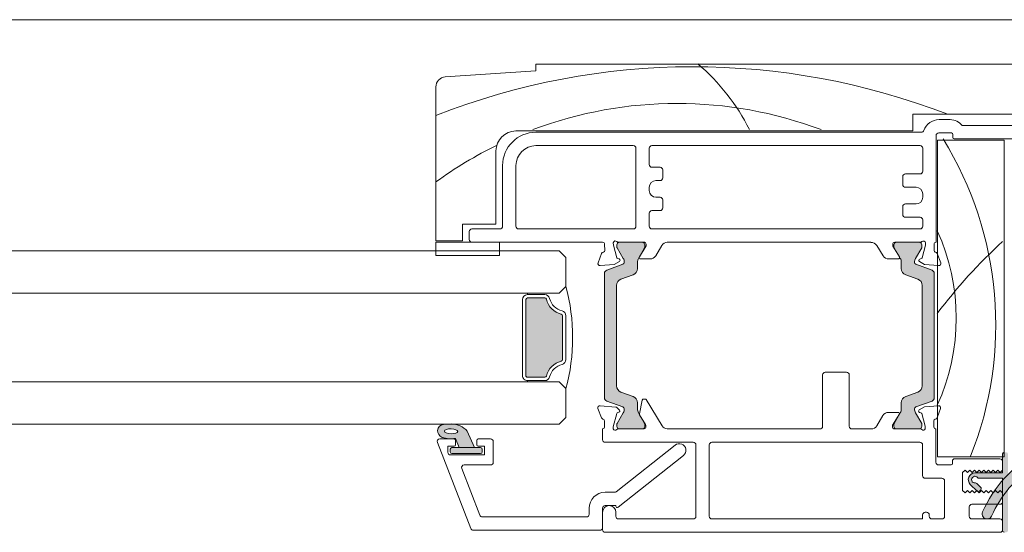
# Model space of a CAD drawing. Units: millimetres. Extents: x -2086 to 2026, y 3714 to 9269.
# Drawn here: x -537 to -389, y 4496 to 4573 of the extents above; entities that cross this region are included whole.
import ezdxf

# ---------------------------------------------------------------- set-up
doc = ezdxf.new("R2010")
doc.units = ezdxf.units.MM
doc.header["$LTSCALE"] = 2
doc.layers.add('A-Door', color=7, linetype='Continuous', lineweight=5)
doc.layers.add('A-Hatch', color=250, linetype='Continuous', lineweight=5)

# ---------------------------------------------------------------- blocks, each defined once
blk = doc.blocks.new('EU_0245-203-205-meeting stile')
at = {"layer": 'A-Hatch'}
h = blk.add_hatch(color=256, dxfattribs=at)
h.dxf.hatch_style = 1
h.paths.add_polyline_path([(-60.60866059579746, 18.55463575373142, -0.3152987888737881), (-60.41126663880044, 18.2727279674973, -0.1316524975839366), (-60.57203615425095, 17.67272796751149), (-61.49940131935676, 16.06648438449883, 0.131652497588845), (-61.52619623860045, 15.96648438449756), (-61.52619623860039, 15.65930470759758, 0.4142135623730951), (-61.12619623860041, 15.25930470759795), (-57.72619623860044, 15.25930470759795, 0.4142135623730973), (-57.32619623860045, 15.65930470759758), (-57.3261962386004, 15.9396894652973, 0.1316524975894726), (-57.36638861746633, 16.08968946529967), (-58.28035632285519, 17.67272796752058, -0.1316524975816909), (-58.44112583830042, 18.2727279674973), (-58.44112583830042, 19.19386562699765, 0.3152987888709211), (-59.09910569494718, 20.13355824777318), (-60.9232321505558, 20.79748598112292, -0.3152987888703032), (-61.5812120072004, 21.73717860189754), (-61.5812120072004, 36.78143081319741, -0.3152987888842475), (-60.92323215050811, 37.72112343399022), (-59.09910569499055, 38.3850511673063, 0.3152987888836052), (-58.44112583830042, 39.32474378809729), (-58.44112583830042, 40.24588144759763, -0.1316524975894769), (-58.28035632283683, 40.84588144760618), (-57.36638861746922, 42.42891994979072, 0.1316524975944549), (-57.3261962386004, 42.57891994979764), (-57.32619623860045, 42.8593047075974, 0.4142135623730651), (-57.72619623860044, 43.25930470759795), (-61.12619623860041, 43.25930470759795, 0.4142135623730974), (-61.52619623860039, 42.8593047075974), (-61.52619623860039, 42.55212503059738, 0.1316524975839539), (-61.49940131935863, 42.45212503059974), (-60.57203615426681, 40.84588144761073, -0.1316524975906671), (-60.41126663880044, 40.24588144759763, -0.3152987888738177), (-60.60866059579746, 39.96397366136353), (-63.05222207886624, 39.07459001588995, 0.315298788877272), (-63.38121200720047, 38.60474370549764), (-63.38121200720047, 19.9138657095973, 0.3152987888737909), (-63.0522220788722, 19.44401939920772)])
h = blk.add_hatch(color=256, dxfattribs=at)
h.dxf.hatch_style = 1
h.paths.add_polyline_path([(-16.72617309750342, 18.55463575373142, 0.3152987888737881), (-16.92356705450044, 18.2727279674973, 0.1316524975839366), (-16.76279753904992, 17.67272796751149), (-15.83543237394411, 16.06648438449883, -0.131652497588845), (-15.80863745470043, 15.96648438449756), (-15.80863745470049, 15.65930470759758, -0.4142135623730951), (-16.20863745470046, 15.25930470759795), (-19.60863745470044, 15.25930470759795, -0.4142135623730973), (-20.00863745470042, 15.65930470759758), (-20.00863745470048, 15.9396894652973, -0.1316524975894726), (-19.96844507583455, 16.08968946529967), (-19.05447737044568, 17.67272796752058, 0.1316524975816909), (-18.89370785500046, 18.2727279674973), (-18.89370785500046, 19.19386562699765, -0.3152987888709211), (-18.23572799835369, 20.13355824777318), (-16.41160154274507, 20.79748598112292, 0.3152987888703032), (-15.75362168610047, 21.73717860189754), (-15.75362168610047, 36.78143081319741, 0.3152987888842475), (-16.41160154279276, 37.72112343399022), (-18.23572799831032, 38.3850511673063, -0.3152987888836052), (-18.89370785500046, 39.32474378809729), (-18.89370785500046, 40.24588144759763, 0.1316524975894769), (-19.05447737046404, 40.84588144760618), (-19.96844507583165, 42.42891994979072, -0.1316524975944549), (-20.00863745470048, 42.57891994979764), (-20.00863745470042, 42.8593047075974, -0.4142135623730651), (-19.60863745470044, 43.25930470759795), (-16.20863745470046, 43.25930470759795, -0.4142135623730974), (-15.80863745470049, 42.8593047075974), (-15.80863745470049, 42.55212503059738, -0.1316524975839539), (-15.83543237394224, 42.45212503059974), (-16.76279753903407, 40.84588144761073, 0.1316524975906671), (-16.92356705450044, 40.24588144759763, 0.3152987888738177), (-16.72617309750342, 39.96397366136353), (-14.28261161443464, 39.07459001588995, -0.315298788877272), (-13.9536216861004, 38.60474370549764), (-13.9536216861004, 19.9138657095973, -0.3152987888737909), (-14.28261161442867, 19.44401939920772)])
h = blk.add_hatch(color=256, dxfattribs=at)
h.dxf.hatch_style = 1
edge = h.paths.add_edge_path()
edge.add_line((-3.423213433400462, 11.75930556439743), (-3.123213448300419, 11.75930556439743))
edge.add_arc((-3.12321344530045, 11.50930546009749), 0.25, 0, 90, ccw=False)
edge.add_line((-2.873213465500441, 11.50930505779797), (-2.873213465500441, 0.0093054719979762))
edge.add_arc((-3.12321344530045, 0.0093054600974938), 0.25, -90, 0, ccw=False)
edge.add_line((-3.123213448300418, -0.2406945399025062), (-3.423213433400462, -0.2406945399025062))
edge.add_arc((-3.423213445300405, 0.0093054600974938), 0.2500000000000284, 180, 270, ccw=False)
edge.add_line((-3.673213445300405, 0.0093054719973225), (-3.673213445300405, 7.859305670197328))
edge.add_line((-3.673213445300405, 7.8593056701975), (-7.233213544600459, 7.8593056701975))
edge.add_arc((-7.233213445300464, 8.109305460097858), 0.2500000000000568, 216.8698976457998, 270, ccw=False)
edge.add_arc((-7.83321344530043, 7.659305460098039), 0.5000000000000724, 36.86989764579981, 278.1301023541975)
edge.add_arc((-7.727147428100408, 6.916843339797196), 0.2499999999999618, 44.99999999999977, 98.1301023542008, ccw=False)
edge.add_line((-7.550370790700469, 7.093620212497626), (-6.94932989280045, 6.492579081697614))
edge.add_arc((-7.126106664100404, 6.315802575797533), 0.2499999999999216, -44.99999999999977, 44.99999999999977, ccw=False)
edge.add_line((-6.949329892800449, 6.139025749297616), (-7.16146189230045, 5.926893749897629))
edge.add_arc((-7.338238698500447, 6.103670541497194), 0.2500000000000221, 224.9999999999998, 315.0000000000002, ccw=False)
edge.add_line((-7.515015457500453, 5.926893749897317), (-8.540320121400441, 6.952198879497304))
edge.add_arc((-7.83321344530043, 7.659305460098039), 0.9999999999999715, 90, 224.9999999999998, ccw=False)
edge.add_line((-7.833213456600446, 8.659305242497794), (-3.673213445300405, 8.659305242497794))
edge.add_line((-3.673213445300405, 8.659305242497794), (-3.673213445300405, 11.50930505779777))
edge.add_arc((-3.423213445300405, 11.50930546009749), 0.2500000000000284, 90, 180, ccw=False)
h = blk.add_hatch(color=256, dxfattribs=at)
h.dxf.hatch_style = 1
edge = h.paths.add_edge_path()
edge.add_line((3.243032465999533, 0.0093054719973225), (3.243032465999533, 6.109402706597335))
edge.add_arc((3.743032413199614, 6.109402938997845), 0.5000000000001708, 90, 180, ccw=False)
edge.add_line((3.743032547899531, 6.609402788497391), (4.393033771999569, 6.609402788497391))
edge.add_line((4.393033771999569, 6.609402788497391), (4.393033771999569, 5.989052081197372))
edge.add_arc((4.643033885499619, 5.989051891497183), 0.250000000000044, 180, 319.9999999999997)
edge.add_line((4.834544933699589, 5.828355164897402), (5.489922217399566, 6.60940278849739))
edge.add_line((5.489922217399566, 6.609402788497391), (5.793036050399564, 6.609402788497391))
edge.add_line((5.793036050399564, 6.609402788497391), (5.793036050399564, 5.989052081197372))
edge.add_arc((6.043035698199616, 5.989051891497183), 0.250000000000044, 180, 319.9999999999997)
edge.add_line((6.234547212099585, 5.828355164897402), (6.889923564399565, 6.60940278849739))
edge.add_line((6.889923564399566, 6.609402788497391), (7.19303739749955, 6.609402788497391))
edge.add_line((7.193037397499551, 6.609402788497391), (7.193037397499551, 5.989052081197372))
edge.add_arc((7.443037045299604, 5.989051891497183), 0.2500000000000568, 180, 319.9999999999997)
edge.add_line((7.634548559099528, 5.828355164897402), (8.326054639499546, 6.652460159397379))
edge.add_arc((7.943032413199546, 6.973854124197714), 0.500000000000199, 319.9999999999997, 359.9999999998999)
edge.add_line((8.443032480099589, 6.973853991997202), (8.443032480099589, 7.744951365197238))
edge.add_arc((7.943032413199546, 7.744951753797977), 0.5000000000000583, 359.9999999998999, 400.0000000000002)
edge.add_line((8.326054639499546, 8.066345197798), (7.634548559099527, 8.89045112359801))
edge.add_arc((7.443037045299604, 8.729753986497599), 0.250000000000044, 40.00000000000034, 180)
edge.add_line((7.193037397499551, 8.72975420739749), (7.193037397499551, 8.109403034397475))
edge.add_line((7.193037397499551, 8.109403034397474), (6.889923564399567, 8.109403034397474))
edge.add_line((6.889923564399566, 8.109403034397474), (6.234547212099585, 8.89045112359747))
edge.add_arc((6.043035698199616, 8.729753986497599), 0.25, 40.00000000000034, 180)
edge.add_line((5.793036050399564, 8.72975420739749), (5.793036050399564, 8.109403034397475))
edge.add_line((5.793036050399564, 8.109403034397474), (5.489922217399566, 8.109403034397474))
edge.add_line((5.489922217399566, 8.109403034397474), (4.834544933699589, 8.89045112359747))
edge.add_arc((4.643033885499619, 8.729753986497599), 0.2499999999999716, 40.00000000000034, 180)
edge.add_line((4.393033771999569, 8.72975420739749), (4.393033771999569, 8.109403034397475))
edge.add_line((4.393033771999569, 8.109403034397474), (3.74303254789953, 8.109403034397474))
edge.add_arc((3.743032413199614, 8.609402938997844), 0.5000000000002274, 180, 270, ccw=False)
edge.add_line((3.243032465999533, 8.609403116297472), (3.243032465999533, 11.50930505779746))
edge.add_arc((2.993032413199614, 11.50930546009749), 0.25, 0, 90)
edge.add_line((2.993032424999512, 11.75930556439743), (1.743032220099564, 11.75930556439743))
edge.add_arc((1.743032413199614, 11.00930546009749), 0.75, 90, 119.2731025263003)
edge.add_arc((10.66678976129952, -4.910149769102645), 19, 119.2731025263003, 156.0119880618001)
edge.add_arc((-6.006967586800385, 2.509305460097493), 0.7499999999999912, 156.0119880618001, 336.0119880618001)
edge.add_arc((10.66678976129952, -4.910149769102645), 17.50000000000001, 123.80717230010171, 156.0119880618001, ccw=False)
edge.add_arc((0.7906962579995707, 9.838588384297509), 0.2500000000000092, 303.8071723001018, 377.7612060768001)
edge.add_arc((1.743032413199614, 10.1436389497976), 0.7499999999999964, -75.52248781410032, 197.7612060768001, ccw=False)
edge.add_arc((1.993032413199614, 9.175393113298014), 0.2500000000000079, 104.4775121858996, 180)
edge.add_line((1.743032220099564, 9.175392990597175), (1.743032220099564, 0.0093054719971502))
edge.add_arc((1.993032413199614, 0.0093054600974938), 0.25, 180, 270)
edge.add_line((1.993032261099585, -0.2406945399025062), (2.993032424999512, -0.2406945399025062))
edge.add_arc((2.993032413199614, 0.0093054600974938), 0.25, 270, 360)
for p, q in [((-73.65696402710051, 69.95930914359724), (4.843032076299493, 69.95930914359724)), ((-73.65696402710051, 68.95930711709752), (-73.65696402710051, 69.95930914359724)), ((-87.25674720920053, 68.05265341479753), (-73.65696402710051, 68.95930711709752)), ((-88.65696462310046, 43.459303868598), (-88.65696462310046, 66.55597333389778)), ((-17.15696780450048, 62.45930884559766), (-17.15696780450048, 59.9593037791974)), ((-2.156967557700454, 62.45930884559766), (-17.15696780450048, 62.45930884559766)), ((-13.20555331620051, 61.65930647929781), (-11.53179156100049, 61.65930647929781)), ((-9.756967802300492, 60.75930614549725), (-2.056967611200491, 60.75930614549725)), ((-17.15696780450048, 59.9593037791974), (-76.6569701067005, 59.9593037791974)), ((-73.65696402710051, 59.75930411899753), (-15.85696721890048, 59.75930411899753)), ((-13.65696723080049, 59.25930683099796), (-13.65696723080049, 43.25930420839722)), ((-11.35696741260051, 59.65930615149773), (-13.25696791030049, 59.65930615149773)), ((-11.15696775230049, 58.95930547799799), (-11.15696775230049, 59.45930649119782)), ((-73.65696402710051, 57.75930379119746), (-59.05696647680048, 57.75930379119746)), ((-56.25696750800051, 57.75930379119746), (-16.05696781050051, 57.75930379119746)), ((-3.45696759030045, 58.55930615749731), (-13.45696757050052, 58.55930615749731)), ((-13.45696757050052, 58.55930615749731), (-13.45696757050052, 11.05930582219753)), ((5.943032070299523, 58.75930581769717), (-10.95696762640045, 58.75930581769717)), ((-3.45696759030045, 11.05930582219753), (-3.45696759030045, 58.55930615749731)), ((-79.65696873580049, 56.95930515009786), (-79.65696873580049, 45.95930520969796)), ((-58.65696715630048, 57.35930447059764), (-58.65696715630048, 45.65930385669799)), ((-56.65696682850046, 54.90930397589727), (-56.65696682850046, 57.35930447059764)), ((-15.65696755860051, 57.35930447059764), (-15.65696755860051, 53.90930567469786)), ((-78.65696670930049, 45.65930385669799), (-78.65696670930049, 54.75930516209792)), ((-76.6569701067005, 45.65930385669799), (-76.6569701067005, 54.75930516209792)), ((-55.05696582120049, 54.5093046553975), (-56.25696750800051, 54.5093046553975)), ((-54.65696650060045, 52.90930364809719), (-54.65696650060045, 54.10930533489772)), ((-16.05696781050051, 53.50930635419718), (-18.25696779850045, 53.50930635419718)), ((-55.65696852720049, 52.50930432759742), (-55.05696582120049, 52.50930432759742)), ((-18.65696805040051, 53.10930703359736), (-18.65696805040051, 51.90930534679774)), ((-56.65696682850046, 51.00930501299718), (-56.65696682850046, 51.50930602629796)), ((-18.25696779850045, 51.50930602629796), (-16.6569677225005, 51.50930602629796)), ((-15.65696755860051, 50.50930399979733), (-15.65696755860051, 50.00930671179776)), ((-55.05696582120049, 50.00930671179776), (-55.65696852720049, 50.00930671179776)), ((-54.65696650060045, 48.40930570449746), (-54.65696650060045, 49.60930366599768)), ((-16.6569677225005, 49.009304685198), (-18.25696779850045, 49.009304685198)), ((-56.65696682850046, 45.65930385669799), (-56.65696682850046, 47.60930706339786)), ((-56.25696750800051, 48.00930638399768), (-55.05696582120049, 48.00930638399768)), ((-18.65696805040051, 48.60930536469732), (-18.65696805040051, 47.40930367789769)), ((-84.65696396740049, 45.95930520969796), (-84.65696396740049, 43.459303868598)), ((-79.65696873580049, 45.95930520969796), (-84.65696396740049, 45.95930520969796)), ((-18.25696779850045, 47.00930435739792), (-16.05696781050051, 47.00930435739792)), ((-15.65696755860051, 46.60930503689724), (-15.65696755860051, 45.65930385669799)), ((-83.65696939150045, 43.6593072541973), (-83.65696939150045, 44.85930521569753)), ((-83.25697007100052, 45.2593045361973), (-79.05696602980049, 45.2593045361973)), ((-59.05696647680048, 45.2593045361973), (-76.25697078620048, 45.2593045361973)), ((-16.05696781050051, 45.2593045361973), (-56.25696750800051, 45.2593045361973)), ((-84.65696396740049, 43.459303868598), (-88.65696462310046, 43.459303868598)), ((-88.65696462310046, 43.25930420839722), (-79.12696423450052, 43.25930420839722)), ((-88.65696462310046, 41.25930388059805), (-88.65696462310046, 43.25930420839722)), ((-63.65538286480045, 43.25930420839722), (-83.25697007100052, 43.25930420839722)), ((-79.12696423450052, 43.25930420839722), (-79.12696423450052, 41.25930388059805)), ((-63.35392119800047, 42.03630630459793), (-63.35538151180049, 42.95977969249725)), ((-62.05570223250049, 43.16136632639791), (-62.05519559300046, 42.84198601329717)), ((-62.05519559300046, 42.84198601329717), (-61.54538216510047, 40.95131550509722)), ((-61.52619692000047, 42.85930488789745), (-61.52619692000047, 42.55212490039776)), ((-57.38106640490048, 43.25930420839722), (-61.30937012350045, 43.25930420839722)), ((-57.72619592460046, 43.25930420839722), (-61.12619759950047, 43.25930420839722)), ((-57.32619660410046, 42.57892091359735), (-57.32619660410046, 42.85930488789745)), ((-57.15497481140051, 42.70739500009767), (-57.15539204400045, 42.96913389649762)), ((-23.4569673470005, 43.25930420839722), (-53.96722155130049, 43.25930420839722)), ((-23.4569673470005, 43.2442465849972), (-23.4569673470005, 43.25930420839722)), ((-20.15696736490048, 42.95930658059751), (-20.15696736490048, 42.6975676842976)), ((-19.98790810320048, 42.85930488789745), (-19.98790810320048, 42.57892091359735)), ((-16.00418137830047, 43.25930420839722), (-19.85696787450047, 43.25930420839722)), ((-16.18790803920046, 43.25930420839722), (-19.58790692010052, 43.25930420839722)), ((-15.78790778730047, 42.55212490039776), (-15.78790778730047, 42.85930488789745)), ((-15.76378187600051, 40.94844703159743), (-15.25696730680045, 42.83992220249729)), ((-15.25696730680045, 42.83992220249729), (-15.25696730680045, 43.15930624089742)), ((-13.95696765250045, 42.95930658059751), (-13.95696765250045, 42.03630630459793)), ((-64.3424009017005, 40.16034324249722), (-63.83600729020049, 41.55854154909775)), ((-61.49940090690051, 42.452126932998), (-60.5720383159005, 40.84588233909744)), ((-58.28035893360049, 40.84588233909744), (-57.36638876120048, 42.42892209969795)), ((-58.15237658540048, 41.06755201299802), (-57.15497481140051, 42.70739500009767)), ((-54.76590889010049, 42.78051499809771), (-55.69910901110052, 41.2462243862974)), ((-21.61051603470048, 41.23409111579803), (-22.54614504490047, 42.76689906199772)), ((-20.15696736490048, 42.6975676842976), (-19.1569672010005, 41.05930422029723)), ((-19.9477159462005, 42.42892209969795), (-19.03374763640045, 40.84588233909744)), ((-16.74206732280049, 40.84588233909744), (-15.81470286910047, 42.452126932998)), ((-13.47412532630051, 41.55930523359802), (-12.96551423590051, 40.16191158969741)), ((-79.12696423450052, 41.25930388059805), (-88.65696462310046, 41.25930388059805)), ((-61.91284480010051, 39.94830716929755), (-64.03371217170047, 39.75936789589741)), ((-60.60866164480046, 39.96397574029743), (-63.0522248379005, 39.07459248389751)), ((-61.15130605610051, 40.38959015689761), (-61.91284480010051, 39.94830716929755)), ((-61.40373545210048, 40.81011582699739), (-61.20012226020048, 40.75590540249777)), ((-58.44112756170045, 39.32474572739739), (-58.44112756170045, 40.24588335829776)), ((-56.55189874090047, 40.76588545519735), (-57.98118459500051, 40.7636204786977)), ((-19.32767862890045, 40.75510446509724), (-20.75696820830046, 40.75510446509724)), ((-18.87297807700048, 40.24588335829776), (-18.87297807700048, 39.32474572739739)), ((-14.2618817321005, 39.07459248389751), (-16.70544306250048, 39.96397574029743)), ((-15.39473133600052, 39.94602356639735), (-16.15696764060044, 40.38609955989795)), ((-16.10873071920048, 40.75248931129772), (-15.9052041403005, 40.80702383599782)), ((-13.2735678039005, 39.76044823009761), (-15.39473133600052, 39.94602356639735)), ((-63.38121267470047, 38.60474397029793), (-63.38121267470047, 19.91386730749764)), ((-13.93289203260048, 19.91386730749764), (-13.93289203260048, 38.60474397029793)), ((-60.92323260820046, 37.72112373789787), (-59.09910696070051, 38.38505242549763)), ((-18.21499867800048, 38.38505242549763), (-16.39087209920046, 37.72112373789787)), ((-61.58121200720046, 21.73717897909773), (-61.58121200720046, 36.78143043599721)), ((-15.73289176890046, 36.78143043599721), (-15.73289176890046, 21.73717897909773)), ((-30.27321296250045, 23.75930566869738), (-27.07321281050054, 23.75930566869738)), ((-30.67321414570051, 15.65930638989721), (-30.67321414570051, 23.35930634819761)), ((-26.67321349000048, 23.35930634819761), (-26.67321349000048, 15.65930638989721)), ((-59.09910696070051, 20.13355885229794), (-60.92323260820046, 20.7974875398977)), ((-16.39087209920046, 20.7974875398977), (-18.21499867800048, 20.13355885229794)), ((-63.0522248379005, 19.44402065659778), (-60.60866164480046, 18.55463740009781)), ((-57.71387266430048, 19.59314402719792), (-58.1349124245005, 17.53150132079736)), ((-57.29343267600052, 19.7531266190972), (-57.51791494410048, 19.7531266190972)), ((-54.72676353970047, 15.73211718879793), (-57.12272497330047, 19.65732705379742)), ((-16.70544306250048, 18.55463740009781), (-14.2618817321005, 19.44402065659778)), ((-64.3551227681005, 18.35051943149756), (-63.8416213027005, 16.93968680289799)), ((-61.69387223640047, 18.54610648539801), (-64.04706733740045, 18.75198465369794)), ((-61.1323778561005, 18.08387246509755), (-61.50788711820047, 18.45937986459739)), ((-61.39437007230049, 17.71480236729803), (-61.21865557950048, 17.76188631139757)), ((-58.44112756170045, 18.27272791939776), (-58.44112756170045, 19.19386555039728)), ((-19.34392275730045, 17.74844918929739), (-20.77321419930047, 17.74844918929739)), ((-18.87297807700048, 19.19386555039728), (-18.87297807700048, 18.27272791939776)), ((-15.41097732700052, 18.55753008809734), (-16.17321363160044, 18.11745223189791)), ((-16.1249767101005, 17.75106248039719), (-15.9214501313005, 17.69652795579804)), ((-13.28981379490051, 18.74310542429794), (-15.41097732700052, 18.55753008809734)), ((-13.49037038600045, 16.94424655819785), (-12.98175929550052, 18.3416402019975)), ((-63.37321447650049, 16.45312663699769), (-63.37321447650049, 15.55312630319804)), ((-62.06299262560048, 15.59127513849762), (-61.53045865210049, 17.57871565009736)), ((-60.5720383159005, 17.67272893869722), (-61.49940090690051, 16.06648434479757)), ((-57.36638876120048, 16.08969104069729), (-58.28035893360049, 17.67272893869722)), ((-58.10966613210053, 17.38728043219726), (-57.21714990650048, 15.92510212739762)), ((-21.62676202570048, 17.26946253859751), (-22.56239103590047, 15.73665459239783)), ((-20.17321335590049, 15.80598410749735), (-19.1732131920005, 17.44424757149772)), ((-19.03374763640045, 17.67272893869722), (-19.9477159462005, 16.08969104069729)), ((-15.81470286910047, 16.06648434479757), (-16.74206732280049, 17.67272893869722)), ((-15.78002786700051, 17.55510476019753), (-15.27321329780045, 15.66362958929767)), ((-13.97321364350046, 15.55930469709801), (-13.97321364350046, 16.46724734979762)), ((-63.6732121042005, 13.65930513079729), (-63.6732121042005, 15.25930520679776)), ((-63.6732121042005, 15.25930520679776), (-63.61263515870053, 15.25930520679776)), ((-62.07321482220049, 15.35312571159738), (-62.07321482220049, 15.51363077539736)), ((-61.52619692000047, 15.96648451469718), (-61.52619692000047, 15.65930638989721)), ((-61.32810833370047, 15.25930520679776), (-57.41263824020052, 15.25930520679776)), ((-61.12619759950047, 15.25930520679776), (-57.72619592460046, 15.25930520679776)), ((-57.32619660410046, 15.65930638989721), (-57.32619660410046, 15.9396903641973)), ((-57.17321383270046, 15.7688001223978), (-57.17321383270046, 15.55312630319804)), ((-53.98421260040049, 15.25930520679776), (-31.07321346620051, 15.25930520679776)), ((-26.27321416950053, 15.25930520679776), (-23.35867183720052, 15.25930520679776)), ((-20.17321335590049, 15.54424707379803), (-20.17321335590049, 15.80598410749735)), ((-19.98790810320048, 15.9396903641973), (-19.98790810320048, 15.65930638989721)), ((-19.96706696670048, 15.25930520679776), (-16.01554630760051, 15.25930520679776)), ((-19.58790692010052, 15.25930520679776), (-16.18790803920046, 15.25930520679776)), ((-15.78790778730047, 15.65930638989721), (-15.78790778730047, 15.96648451469718)), ((-15.27321329780045, 15.66362958929767), (-15.27321329780045, 15.34424741349721)), ((-13.67321322180049, 15.25930520679776), (-13.67321322180049, 10.25930531849735)), ((-50.07321285520049, 13.25930581029752), (-63.2732127837005, 13.25930581029752)), ((-49.67321353470049, 2.159305574097743), (-49.67321353470049, 12.85930555839786)), ((-47.67321320690053, 2.159305574097743), (-47.67321320690053, 12.85930555839786)), ((-47.27321388640047, 13.25930581029752), (-16.07321380140047, 13.25930581029752)), ((-15.67321354960052, 12.85930555839786), (-15.67321354960052, 8.25930592199802)), ((-13.45696757050052, 11.05930582219753), (-3.45696759030045, 11.05930582219753)), ((-11.17321327770048, 10.05930565829749), (-11.17321327770048, 10.55930574019749)), ((-10.97321361740046, 10.75930540049739), (-4.0732134352005, 10.75930540049739)), ((-3.673213445300461, 8.659305242497794), (-3.673213445300461, 11.50930505779797)), ((-3.673213445300461, 10.35930514859774), (-3.673213445300461, 9.05930549439745)), ((-13.27321390130049, 9.859305066697743), (-11.37321340360051, 9.859305066697743)), ((-9.27321324560046, 9.0592533402978), (-9.673213497500512, 8.709305157597555)), ((-8.923213374500506, 8.709259522797765), (-9.27321324560046, 9.0592533402978)), ((-8.573213503400495, 9.059259859497615), (-8.923213374500506, 8.709259522797765)), ((-8.223213632300485, 8.70926604199758), (-8.573213503400495, 9.059259859497615)), ((-7.873213295600521, 9.059266378797474), (-8.223213632300485, 8.70926604199758)), ((-7.523213424400523, 8.709272561297439), (-7.873213295600521, 9.059266378797474)), ((-7.173213553300456, 9.059272898097333), (-7.523213424400523, 8.709272561297439)), ((-6.823213449400498, 8.709279080597298), (-7.173213553300456, 9.059272898097333)), ((-6.473213345500482, 9.059279417298058), (-6.823213449400498, 8.709279080597298)), ((-6.123213474400472, 8.709285599798022), (-6.473213345500482, 9.059279417298058)), ((-5.773213370400469, 9.059285936597917), (-6.123213474400472, 8.709285599798022)), ((-5.423213499300459, 8.709292119097881), (-5.773213370400469, 9.059285936597917)), ((-5.073213395400443, 9.059292455797731), (-5.423213499300459, 8.709292119097881)), ((-4.723213407900516, 8.709298638297696), (-5.073213395400443, 9.059292455797731)), ((-4.373213420400475, 9.05929897509759), (-4.723213407900516, 8.709298638297696)), ((-4.023213432800503, 8.709305157597555), (-4.373213420400475, 9.05929897509759)), ((-3.673213445300461, 9.05930549439745), (-4.023213432800503, 8.709305157597555)), ((-15.27321329780045, 7.8593056701975), (-12.77321381930051, 7.8593056701975)), ((-12.37321356750044, 7.459305418397889), (-12.37321356750044, 2.159305574097743)), ((-9.673213497500512, 8.709305157597555), (-9.673213497500512, 6.009305553197918)), ((-7.833213456600503, 8.659305242497794), (-3.673213445300461, 8.659305242497794)), ((-3.673213445300461, 7.8593056701975), (-7.233213544600516, 7.8593056701975)), ((-3.673213445300461, 0.0093054719973225), (-3.673213445300461, 7.8593056701975)), ((-9.673213497500512, 6.009305553197918), (-9.27321324560046, 5.659380187898022)), ((-9.27321324560046, 5.659380187898022), (-8.923213374500506, 6.009370745797241)), ((-8.923213374500506, 6.009370745797241), (-8.573213503400495, 5.659370874697742)), ((-8.573213503400495, 5.659370874697742), (-8.223213632300485, 6.00936143259787)), ((-7.51501545750051, 5.926893749897317), (-8.540320121400498, 6.9521988794977)), ((-8.223213632300485, 6.00936143259787), (-7.873213295600521, 5.659361561497462)), ((-7.873213295600521, 5.659361561497462), (-7.523213424400523, 6.009352119297545)), ((-7.550370790700526, 7.093620212497626), (-6.949329892800506, 6.49257908169784)), ((-7.523213424400523, 6.009352119297545), (-7.173213553300456, 5.659352248198047)), ((-7.173213553300456, 5.659352248198047), (-6.823213449400498, 6.009342806097265)), ((-6.949329892800506, 6.139025749297616), (-7.161461892300508, 5.926893749897317)), ((-6.823213449400498, 6.009342806097265), (-6.473213345500482, 5.659342934997766)), ((-6.473213345500482, 5.659342934997766), (-6.123213474400472, 6.009333492897894)), ((-6.123213474400472, 6.009333492897894), (-5.773213370400469, 5.659333621797486)), ((-5.773213370400469, 5.659333621797486), (-5.423213499300459, 6.009324179697614)), ((-5.423213499300459, 6.009324179697614), (-5.073213395400443, 5.659324308597206)), ((-5.073213395400443, 5.659324308597206), (-4.723213407900516, 6.009314866397289)), ((-4.723213407900516, 6.009314866397289), (-4.373213420400475, 5.659314995297791)), ((-4.373213420400475, 5.659314995297791), (-4.023213432800503, 6.009305553197918)), ((-4.023213432800503, 6.009305553197918), (-3.673213445300461, 5.65930568209751)), ((-3.673213445300461, 5.65930568209751), (-3.673213445300461, 4.359305562197732)), ((-8.673213333600472, 3.559305524197952), (-8.673213333600472, 2.159305574097743)), ((-4.0732134352005, 3.959305310297168), (-8.273213547400474, 3.959305310297168)), ((-63.6732121042005, 0.1593054499971913), (-63.6732121042005, 2.759305486197263)), ((-61.67321177640047, 2.759305486197263), (-61.67321177640047, 2.159305574097743)), ((-61.27321245590048, 1.759305555097853), (-50.07321285520049, 1.759305555097853)), ((-15.67321354960052, 1.759305555097853), (-47.27321388640047, 1.759305555097853)), ((-15.67321354960052, 2.359305467197373), (-15.67321354960052, 1.759305555097853)), ((-15.07321363750049, 2.759305486197263), (-15.27321329780045, 2.759305486197263)), ((-14.67321338570048, 2.159305574097743), (-14.67321338570048, 2.359305467197373)), ((-12.77321381930051, 1.759305555097853), (-14.27321313390047, 1.759305555097853)), ((-8.273213547400474, 1.759305555097853), (-4.0732134352005, 1.759305555097853)), ((-3.673213445300461, 1.359305419697193), (-3.673213445300461, 0.1593054499971913)), ((-4.0732134352005, -0.2406945399025062), (-63.2732127837005, -0.2406945399025062))]:
    blk.add_line(p, q)
for centre, radius, start, end in [((-87.15696758680048, 66.55597582219796), 1.500000000000018, 93.81407483429665, 180), ((-13.20555287010052, 59.25930546009749), 2.399999999999979, 90, 161.250659152879), ((-11.53179152170048, 59.45930546009731), 2.19999999999996, 36.22154661989361, 90), ((-76.65696758680048, 56.95930546009731), 3, 90, 180), ((-73.65696758680048, 54.75930546009749), 5, 90, 180), ((-15.85696758680046, 60.15930546009804), 0.4000000000000207, 270, 341.250659152879), ((-13.2569675868005, 59.25930546009749), 0.4000000000000057, 90, 180), ((-11.35696758680046, 59.45930546009731), 0.1999999999999886, 0, 90), ((-73.65696758680048, 54.75930546009749), 3, 90, 180), ((-59.05696758680051, 57.35930546009786), 0.4000000000000057, 0, 90), ((-56.25696758680049, 57.35930546009786), 0.4000000000000057, 90, 180), ((-16.05696758680051, 57.35930546009786), 0.4000000000000057, 0, 90), ((-10.95696758680049, 58.95930546009731), 0.2000000000000171, 180, 270), ((-56.25696758680049, 54.90930546009804), 0.4000000000000057, 180, 270), ((-55.05696758680051, 54.10930546009786), 0.3999999999999773, 0, 90), ((-18.2569675868005, 53.10930546009785), 0.4000000000000057, 90, 180), ((-16.05696758680051, 53.90930546009804), 0.4000000000000057, 270, 0), ((-55.65696758680047, 51.5093054600975), 1, 90, 180), ((-55.05696758680051, 52.90930546009803), 0.4000000000000057, 270, 0), ((-18.2569675868005, 51.90930546009804), 0.4000000000000057, 180, 270), ((-55.65696758680047, 51.00930546009749), 1, 180, 270), ((-16.65696758680048, 50.50930546009749), 1, 0, 90), ((-55.05696758680051, 49.60930546009786), 0.4000000000000057, 0, 90), ((-18.2569675868005, 48.60930546009786), 0.4000000000000057, 90, 180), ((-16.65696758680048, 50.00930546009749), 1, 270, 0), ((-56.25696758680049, 47.60930546009785), 0.4000000000000341, 90, 180), ((-55.05696758680051, 48.40930546009804), 0.3999999999999773, 270, 0), ((-18.2569675868005, 47.40930546009804), 0.4000000000000057, 180, 270), ((-16.05696758680051, 46.60930546009786), 0.4000000000000057, 0, 90), ((-83.2569675868005, 44.85930546009785), 0.4000000000000057, 90, 180), ((-79.05696758680051, 45.65930546009804), 0.4000000000000057, 270, 0), ((-76.25696758680049, 45.65930546009804), 0.4000000000000057, 180, 270), ((-59.05696758680051, 45.65930546009804), 0.4000000000000057, 270, 0), ((-56.25696758680049, 45.65930546009804), 0.4000000000000057, 180, 270), ((-16.05696758680051, 45.65930546009804), 0.4000000000000341, 270, 0), ((-83.2569675868005, 43.65930546009804), 0.4000000000000057, 180, 270), ((-63.65538286440051, 42.95930546009731), 0.3000000000000114, 0.090819500483456, 90), ((-61.75570151790049, 43.16184174349745), 0.3000000000000081, 161.0417522560111, 180.0908195004834), ((-61.75658547670048, 43.15930546009804), 0.2999999999999976, 41.81031489580045, 160.5287793655276), ((-61.30937188120049, 43.55930546009767), 0.3000000000000015, 221.8103148958004, 270), ((-61.12619763840047, 42.85930546009786), 0.4000000000000341, 90, 180), ((-57.72619763840049, 42.85930546009786), 0.4000000000000341, 0, 90), ((-57.4553899001005, 42.96865791899745), 0.3000000000000003, 0.090819500483456, 75.65585498607899), ((-53.91153432910051, 42.26085725449775), 1.000000000000007, 93.19235292319783, 148.6908195004994), ((-23.39969677190049, 42.2458883240979), 1.000000000000011, 31.39999999999999, 93.28317242379921), ((-19.85696758680046, 42.95930546009731), 0.3000000000000114, 90, 180), ((-19.58790769450047, 42.85930546009786), 0.4000000000000341, 90, 180), ((-16.18790769450049, 42.85930546009786), 0.4000000000000341, 0, 90), ((-16.0041811823005, 43.55930546009767), 0.3000000000000227, 270, 318.1896851041996), ((-15.55696758680051, 43.15930546009804), 0.2999999999999829, 0, 138.1896851041995), ((-13.65696758680047, 42.95930546009731), 0.3000000000000114, 90, 180), ((-63.55300458890048, 41.45899070159794), 0.3000000000000211, 87.34559344350176, 160.6195988659827), ((-63.65391906530049, 42.03583146689743), 0.3000000000857061, 292.5006027403938, 0.090819500483456), ((-61.32619763840046, 42.55212578309783), 0.2000000000000171, 180, 210.0000000000005), ((-57.62619763840047, 42.57892070239722), 0.3000000000000078, 329.9999999999995, 0), ((-19.68790769450049, 42.57892070239722), 0.2999999999999829, 180, 210.0000000000005), ((-15.9879076945005, 42.55212578309783), 0.2000000000000171, 329.9999999999995, 0), ((-13.65696758670049, 42.03630546009754), 0.3000000000857414, 180, 247.5902167602379), ((-13.7569675868005, 41.45930546009731), 0.3000000000000472, 19.47122063447236, 92.74522605699903), ((-64.06033083040052, 40.05818477969751), 0.3000000000000324, 160.0907728851803, 275.0907782054005), ((-61.35227964180046, 41.00338348469722), 0.200000000000015, 195.0906811997219, 255.0909251177158), ((-61.25158088960052, 40.56263755919736), 0.200000000000021, 300.0908195005416, 75.09092511771584), ((-60.7112680387005, 40.24588220009718), 0.300000000000015, 290.0000000000318, 0), ((-61.61126803870047, 40.24588220009718), 1.19999999999999, 0, 30.00000000000055), ((-57.24112723810049, 40.24588220009718), 1.200000000000017, 149.9999999999994, 180), ((-57.98150221800051, 40.963619533798), 0.2000000000000098, 148.6908195004994, 270.0908195004997), ((-56.5534822519005, 41.76588409419764), 1.000000000000001, 270.0908195004997, 328.6905343039209), ((-20.7569675868005, 41.75510353369737), 1, 211.4002851965779, 270), ((-19.32767774630054, 40.95510353369718), 0.2000000000000171, 270, 31.39999999999999), ((-20.07297809480048, 40.24588220009718), 1.19999999999999, 0, 30.00000000000055), ((-15.70283729420049, 40.24588220009718), 1.199999999999989, 149.9999999999994, 180), ((-16.60283729420052, 40.24588220009718), 0.3000000000000114, 180, 249.9999999999682), ((-16.05696758680051, 40.55930546009768), 0.2000000000000087, 104.99989438292, 239.9999999999671), ((-15.95696758680048, 41.00021044939786), 0.2000000000000142, 284.99989438292, 345.0001383008769), ((-13.24742156720049, 40.05930546009767), 0.3000000000000084, 265.0000412951181, 20.00004661529215), ((-62.88121340710052, 38.60474445809723), 0.500000000000012, 110.0000000000318, 180), ((-59.44112723810047, 39.32474454059775), 1.000000000000001, 290.0000000000318, 0), ((-17.87297809480049, 39.32474454059775), 1, 180, 249.9999999999682), ((-14.4328919258005, 38.60474445809723), 0.500000000000012, 0, 69.9999999999682), ((-60.58121340710051, 36.78143156569786), 1, 110.0000000000318, 180), ((-16.73289192580046, 36.78143156569786), 1.000000000000007, 0, 69.9999999999682), ((-30.27321344530049, 23.35930546009786), 0.4000000000000057, 90, 180), ((-27.0732134453005, 23.35930546009786), 0.3999999999999773, 0, 90), ((-60.58121340710051, 21.73717935449804), 1.000000000000029, 180, 249.9999999999682), ((-16.73289192580046, 21.73717935449804), 1.000000000000007, 290.0000000000318, 0), ((-62.88121340710052, 19.91386646209775), 0.5000000000000071, 180, 249.9999999999682), ((-59.44112723810047, 19.19386637949719), 1.000000000000022, 0, 69.9999999999682), ((-57.51791585620049, 19.55312590489757), 0.2000000000000171, 90, 168.4574826489116), ((-57.29343377010048, 19.55312590489757), 0.2000000000000177, 31.39999999999999, 90), ((-17.87297809480049, 19.19386637949719), 1.000000000000022, 110.0000000000318, 180), ((-14.4328919258005, 19.91386646209775), 0.5, 290.0000000000318, 0), ((-64.0732134453005, 18.4531259048972), 0.3000000000000141, 85.00000000000168, 199.9999999999892), ((-61.72001867260047, 18.24724803919798), 0.2999999999999944, 45.00000000000921, 85.00000000000168), ((-61.26846520930048, 17.94778453859726), 0.1924561560637531, 285.0000000000008, 45.00000000000921), ((-60.7112680387005, 18.27272871999776), 0.2999999999999972, 0, 69.9999999999682), ((-61.61126803870047, 18.27272871999776), 1.200000000000004, 329.9999999999995, 0), ((-57.24112723810049, 18.27272871999776), 1.200000000000019, 180, 210.0000000000005), ((-20.77321344530048, 16.7484489303979), 1.000000000000017, 90, 148.5997148034221), ((-19.34392360480046, 17.54844893039717), 0.1999999999999886, 328.6, 90), ((-20.07297809480048, 18.27272871999776), 1.200000000000004, 329.9999999999995, 0), ((-16.60283729420052, 18.27272871999776), 0.3000000000000114, 110.0000000000318, 180), ((-15.70283729420049, 18.27272871999776), 1.199999999999989, 180, 210.0000000000005), ((-16.07321344530049, 17.94424700399759), 0.1999999999999944, 120.0000000000329, 255.00010561708), ((-13.26366742570047, 18.44424700399759), 0.3000000000000109, 339.9999533847079, 94.9999587048819), ((-63.55971213470048, 17.04229264909736), 0.2999999999999968, 199.9999999999892, 259.0957167229197), ((-63.67321344530046, 16.4531259048972), 0.3000000000000194, 0, 79.09571672291978), ((-61.34455989750051, 17.52890447999743), 0.1924561560637552, 105.0000000000007, 165.0000000000055), ((-57.93895536890045, 17.4914826207978), 0.2000000000000155, 168.4574826490183, 211.4), ((-15.97321344530053, 17.50334201469741), 0.2000000000000215, 14.99986169912316, 75.00010561707995), ((-13.67321344520053, 16.46724700399772), 0.3000000000857043, 112.4097832397621, 180), ((-13.77321344530048, 17.04424700399795), 0.300000000000011, 267.2547739429977, 340.5287793655276), ((-63.67321344530046, 15.55312590489757), 0.3000000000000141, 281.6494099008204, 0), ((-61.77321344530048, 15.51363015559764), 0.2999999999999972, 165.0000000000055, 180), ((-61.77321344530048, 15.35312590489775), 0.2999999999999972, 180, 198.2241207392881), ((-61.77532287640048, 15.35930546009786), 0.3000000000000038, 199.4712206344723, 318.1896851041996), ((-61.32810928090049, 14.95930546009731), 0.3000000000000114, 90, 138.1896851041995), ((-61.32619763840046, 15.96648513709715), 0.2000000000000171, 149.9999999999994, 180), ((-61.12619763840047, 15.65930546009804), 0.4000000000000057, 180, 270), ((-57.72619763840049, 15.65930546009804), 0.3999999999999915, 270, 0), ((-57.47321344530047, 15.55312590489757), 0.3000000000000141, 281.6494099008204, 0), ((-57.62619763840047, 15.93969021779776), 0.2999999999999954, 0, 30.00000000000055), ((-57.47321344530047, 15.76879970799746), 0.2999999999999972, 0, 31.39999999999999), ((-53.8732134453005, 16.25312590489739), 1.000000000000005, 211.4, 263.627055490903), ((-31.0732134453005, 15.65930546009804), 0.4000000000000057, 270, 0), ((-26.27321344530049, 15.65930546009804), 0.4000000000000057, 180, 270), ((-23.41594263040054, 16.25766413999736), 1.000000000000011, 273.2831724237992, 328.6), ((-19.87321344530051, 15.54424700399795), 0.3000000000000114, 180, 251.7694072144226), ((-19.68790769450049, 15.93969021779776), 0.3000000000000078, 149.9999999999994, 180), ((-19.58790769450047, 15.65930546009804), 0.3999999999999773, 180, 270), ((-16.18790769450049, 15.65930546009804), 0.4000000000000057, 270, 0), ((-16.01554604190051, 14.95930546009731), 0.3000000000000227, 41.81031489580045, 90), ((-15.9879076945005, 15.96648513709715), 0.2000000000000171, 0, 30.00000000000055), ((-15.56833244640052, 15.35930546009786), 0.2999999999999842, 221.8103148958004, 340.5287793655276), ((-15.57321344530049, 15.34424700399722), 0.300000000000014, 343.552391349874, 0), ((-13.67321344530046, 15.55930546009767), 0.3000000000000114, 180, 270), ((-63.27321344530048, 13.65930546009804), 0.4000000000000057, 180, 270), ((-50.07321344530049, 12.85930546009786), 0.4000000000000341, 0, 90), ((-47.27321344530048, 12.85930546009786), 0.4000000000000057, 90, 180), ((-16.07321344530049, 12.85930546009786), 0.4000000000000341, 0, 90), ((-10.97321344530053, 10.55930546009767), 0.2000000000000171, 90, 180), ((10.66678976129947, -4.910149769102645), 19, 119.2731025262593, 156.0119880617913), ((-4.073213445300496, 10.35930546009786), 0.4000000000000341, 0, 90), ((-3.423213445300461, 11.50930546009749), 0.2500000000000284, 90, 180), ((-13.27321344530048, 10.25930546009749), 0.4000000000000341, 180, 270), ((-11.3732134453005, 10.05930546009767), 0.2000000000000171, 270, 0), ((10.66678976129947, -4.910149769102645), 17.50000000000001, 123.8071723001071, 156.0119880617913), ((-15.27321344530048, 8.259305460097494), 0.4000000000000057, 180, 270), ((-12.77321344530048, 7.459305460097311), 0.4000000000000057, 0, 90), ((-7.833213445300486, 7.659305460098039), 0.9999999999999715, 90, 225.0000000000092), ((-7.833213445300486, 7.659305460098039), 0.5000000000000724, 36.86989764580494, 278.1301023542159), ((-7.233213445300521, 8.109305460097858), 0.2500000000000568, 216.8698976458049, 270), ((-7.727147428100465, 6.916843339797196), 0.2499999999999618, 45.00000000000921, 98.13010235421909), ((-7.338238698500504, 6.103670541497194), 0.2500000000000221, 225.0000000000092, 314.9999999999908), ((-7.126106664100461, 6.315802575797533), 0.2499999999999216, 314.9999999999908, 45.00000000000921), ((-62.67321344530046, 2.759305460097493), 1, 0, 180), ((-8.273213445300485, 3.559305460097675), 0.4000000000000057, 90, 180), ((-4.073213445300496, 4.359305460097857), 0.4000000000000057, 270, 0), ((-61.27321344530049, 2.159305460098039), 0.4000000000000057, 180, 270), ((-50.07321344530049, 2.159305460098039), 0.4000000000000341, 270, 0), ((-47.27321344530048, 2.159305460098039), 0.4000000000000057, 180, 270), ((-15.27321344530048, 2.359305460097857), 0.4000000000000341, 90, 180), ((-15.07321344530049, 2.359305460097857), 0.4000000000000057, 0, 90), ((-14.27321344530048, 2.159305460098039), 0.4000000000000057, 180, 270), ((-12.77321344530048, 2.159305460098039), 0.4000000000000057, 270, 0), ((-8.273213445300485, 2.159305460098039), 0.4000000000000057, 180, 270), ((-6.006967586800442, 2.509305460097493), 0.7499999999999912, 156.0119880617913, 336.0119880617913), ((-4.073213445300496, 1.359305460097857), 0.4000000000000057, 0, 90), ((-63.27321344530048, 0.1593054600980395), 0.4000000000000057, 180, 270), ((-4.073213445300496, 0.1593054600980395), 0.4000000000000057, 270, 0), ((-3.423213445300461, 0.0093054600974938), 0.2500000000000284, 180, 270)]:
    blk.add_arc(centre, radius, start, end)
for centre, radius, start, end in [((-50.05715203307051, -36.04365615495135), 105.6304418402125, 68.83180722626217, 111.4376843091045), ((-70.00085429696043, 45.91998739821974), 31.72566153817387, 26.66842474357315, 49.43410796218458), ((-52.51278467931126, 2.746894304453235), 61.34181583020605, 69.38095353199243, 110.6190464680075), ((-52.51278467931126, 2.746894304453235), 61.34181583020605, 116.0965271344402, 126.1101335004547), ((-57.90058377207657, 30.87378220472329), 53.20100878315352, 338.2494827008315, 31.61131393687522), ((-42.10924169014612, 31.89912872246441), 31.48394511822524, 335.4428325898614, 24.55716741013856), ((48.19707934216507, -13.54840845648141), 77.0144429901812, 132.3387430387409, 143.2028702430574)]:
    blk.add_arc(centre, radius, start, end, dxfattribs=at)
blk = doc.blocks.new('D-gl')
at = {"layer": 'A-Hatch'}
h = blk.add_hatch(color=256, dxfattribs=at)
h.dxf.hatch_style = 1
h.paths.add_polyline_path([(3.90000000000009, 33.59117931026958), (3.90000000000009, 35.28760050850178, 0.0007104408592277), (3.895131677380959, 35.35872020671013, 0.7971522946561302), (1.943653947564595, 35.5423907608656, 0.1232906462954647), (1.780698786485118, 33.54521563359595), (0.400000000000091, 32.97852286670059), (0.400000000000091, 30.69521563360104), (2.852989222615178, 31.78330115184144, 0.174133324361651)])
edge = h.paths.add_edge_path(flags=16)
edge.add_ellipse((2.855994796100276, 34.21558480300156), major_axis=(-0.0235624023590262, -1.006213198126399), ratio=0.3592965834, start_angle=0, end_angle=360)
h.paths.add_polyline_path([(0.400000000000091, 34.09521563360068, 0.4142135623730951), (0.1500000000000909, 34.34521563360068), (-0.25, 34.34521563360068, 0.4142135623730951), (-0.5, 34.09521563360068), (-0.5, 29.7952156336014, 0.4142135623730951), (-0.25, 29.5452156336014), (0.1500000000000909, 29.5452156336014, 0.4142135623730951), (0.400000000000091, 29.7952156336014)])
h = blk.add_hatch(color=256, dxfattribs=at)
h.dxf.hatch_style = 1
h.paths.add_polyline_path([(13.36902553239502, 17.69183294820664, 0.3475404855909934), (13.61227766010006, 17.49952525590009), (20.18772233980008, 17.49952525590015, 0.347540485619969), (20.4309744675351, 17.69183294820135, -0.2835147996617579), (22.65769230769167, 19.91855078839462, 0.3475404855929837), (22.84999999999989, 20.16180291609999), (22.84999999999994, 22.74952525590014, 0.4142135623730976), (22.59999999999991, 22.99952525590018), (11.20000000000027, 22.99952525589957, 0.4142135623730944), (10.95000000000085, 22.74952525590015), (10.94999999999959, 20.16180291610005, 0.3475404856196087), (11.14230769230143, 19.91855078836478, -0.283514799654441)])
for p, q in [((3.90000000000009, 61.17966638489996), (3.90000000000009, 17.99952525590015)), ((10.25, 17.99952525590015), (10.25, 61.17966638489996)), ((23.55000000000018, 61.17966638489996), (23.55000000000018, 17.99952525590015)), ((29.90000000000009, 17.99952525590015), (29.90000000000009, 61.17966638489996)), ((1.155350171899954, 36.27292952050086), (-11.74464982809968, 31.26934927510047)), ((1.700000000000272, 35.90000000000145), (1.700000000000272, 33.74521563360031)), ((-0.6999999999998181, 34.2952156336014), (-0.6999999999998181, 29.19521563360104)), ((-0.5, 34.09521563360068), (-0.5, 29.7952156336014)), ((0.599999999999909, 34.69521563360104), (-0.2999999999997271, 34.69521563360104)), ((0.1500000000000909, 34.34521563360068), (-0.25, 34.34521563360068)), ((0.400000000000091, 29.7952156336014), (0.400000000000091, 34.09521563360068)), ((0.599999999999909, 33.74521563360031), (0.599999999999909, 34.69521563360104)), ((-9.74464982809968, 29.89992069450091), (-2.744649828099681, 32.61504175780102)), ((1.780698786500123, 33.5452156336014), (0.400000000000091, 32.97852286670059)), ((0.400000000000091, 32.97852286670059), (0.400000000000091, 30.69521563360104)), ((1.5, 33.5452156336014), (0.8000000000001817, 33.5452156336014)), ((-2.199999999999818, 32.24211223740167), (-2.199999999999818, 28.2952156336014)), ((0.400000000000091, 30.69521563360104), (2.852989222300038, 31.78330115170138)), ((-12, 11.90000000000145), (-12, 30.89641975470113)), ((-0.25, 29.5452156336014), (0.1500000000000909, 29.5452156336014)), ((0.599999999999909, 29.19521563360104), (0.599999999999909, 30.14521563359995)), ((0.8000000000001817, 30.34521563360068), (1.5, 30.34521563360068)), ((1.700000000000272, 30.14521563359995), (1.700000000000272, 28.2952156336014)), ((-10, 29.52699117400153), (-10, 13.90000000000145)), ((-0.6999999999998181, 29.19521563360104), (0.599999999999909, 29.19521563360104)), ((1.300000000000181, 27.89521563359995), (-1.799999999999725, 27.89521563359995)), ((10.25, 17.99952525590015), (10.25, 22.74952525590015)), ((10.45000000000027, 22.74952525590015), (10.25, 22.74952525590015)), ((10.45000000000027, 20.16180291609999), (10.45000000000027, 22.74952525590015)), ((10.95000000000027, 20.16180291609999), (10.95000000000027, 22.74952525590015)), ((11.20000000000027, 23.49952525590015), (22.59999999999991, 23.49952525590015)), ((11.20000000000027, 22.99952525590015), (22.59999999999991, 22.99952525590015)), ((22.84999999999991, 22.74952525590015), (22.84999999999991, 20.16180291609999)), ((23.34999999999991, 22.74952525590015), (23.34999999999991, 20.16180291609999)), ((23.34999999999991, 22.74952525590015), (23.55000000000018, 22.74952525590015)), ((23.55000000000018, 22.74952525590015), (23.55000000000018, 17.99952525590015)), ((3.90000000000009, 17.99952525590015), (4.90000000000009, 16.99952525590015)), ((9.25, 16.99952525590015), (10.25, 17.99952525590015)), ((23.55000000000018, 17.99952525590015), (24.55000000000018, 16.99952525590015)), ((28.90000000000009, 16.99952525590015), (29.90000000000009, 17.99952525590015)), ((4.90000000000009, 16.99952525590015), (9.25, 16.99952525590015)), ((20.18772233980008, 17.49952525590015), (13.61227766010006, 17.49952525590015)), ((20.18772233980008, 16.99952525590015), (13.61227766010006, 16.99952525590015)), ((24.55000000000018, 16.99952525590015), (28.90000000000009, 16.99952525590015)), ((-9.599999999999909, 13.5), (-8.699999999999818, 13.5)), ((-8.699999999999818, 11.5), (-11.59999999999991, 11.5)), ((-8.299999999999727, 9.5), (-8.299999999999727, 11.10000000000036)), ((-6.299999999999727, 11.10000000000036), (-6.299999999999727, 9.70402476880008)), ((-0.7839051669998299, -0.6208805755995856), (-8.543241068599851, 9.175823884901545)), ((-8.386460035199887, 9.5), (-8.299999999999727, 9.5)), ((-6.213562066800021, 9.455672538600991), (0.7839051669002401, 0.620880575701449))]:
    blk.add_line(p, q)
for centre, radius, start, end in [((1.300000000000181, 35.90000000000145), 0.3999999999999986, 0, 111.2000000000264), ((5.850347731100097, 34.21839702820034), 4.124950390301366, 161.2782800452553, 189.3925367885775), ((2.898394072999963, 35.22744638160111), 1.00534504979428, 7.502872149216032, 161.7435963828831), ((-0.2999999999997271, 34.2952156336014), 0.4000000000000057, 90, 180), ((-0.25, 34.09521563360068), 0.25, 90, 180), ((0.1500000000000909, 34.09521563360068), 0.2500000000000142, 0, 90), ((0.8596602637003343, 34.14483441380071), 3.090339736305446, 310.1671270253419, 0.4775951067185477), ((-21.12902905279998, 33.6100268509017), 25.08518584149958, 1.280469045786013, 3.997342319780475), ((-2.599999999999909, 32.24211223740167), 0.3999999999999986, 0, 111.2000000000264), ((0.8000000000001817, 33.74521563360031), 0.2000000000000171, 180, 270), ((1.5, 33.74521563360031), 0.2000000000000171, 270, 0), ((-11.59999999999991, 30.89641975470113), 0.4000000000000092, 111.2000000000264, 180), ((-9.599999999999909, 29.52699117400153), 0.3999999999999986, 111.2000000000264, 180), ((-0.25, 29.7952156336014), 0.2500000000000284, 180, 270), ((0.1500000000000909, 29.7952156336014), 0.2500000000000284, 270, 0), ((0.8000000000001817, 30.14521563359995), 0.2000000000000171, 90, 180), ((1.5, 30.14521563359995), 0.2000000000000171, 0, 90), ((-1.799999999999725, 28.2952156336014), 0.4000000000000057, 180, 270), ((1.300000000000181, 28.2952156336014), 0.4000000000000057, 270, 0), ((11.20000000000027, 22.74952525590015), 0.7499999999993606, 89.99999999968735, 180.0000000006253), ((11.20000000000027, 22.74952525590015), 0.2499999999994174, 90.00000000020843, 180.0000000016675), ((22.59999999999991, 22.74952525590015), 0.7499999999999716, 0, 90), ((22.59999999999991, 22.74952525590015), 0.2500000000000284, 0, 89.99999999989578), ((11.20000000000027, 20.16180291609999), 0.7500000000006658, 180.0000000004169, 256.6576362028873), ((11.20000000000027, 20.16180291609999), 0.2500000000006717, 180.0000000012506, 256.6576362028873), ((10.45000000000027, 16.99952525590015), 2.499999999999969, 13.34236379710676, 76.65763620288723), ((10.45000000000027, 16.99952525590015), 2.999999999999963, 13.34236379710676, 76.65763620288723), ((23.34999999999991, 16.99952525590015), 3.000000000000153, 103.3423637971127, 166.6576362028932), ((23.34999999999991, 16.99952525590015), 2.500000000000198, 103.3423637971127, 166.6576362028932), ((22.59999999999991, 20.16180291609999), 0.2499999999999767, 283.3423637971127, 359.9999999997915), ((22.59999999999991, 20.16180291609999), 0.7499999999999342, 283.3423637971127, 359.9999999998958), ((16.59999999999991, 43.51077525590152), 27.51124999999898, 254.5044559277765, 270.6248016547876), ((13.61227766010006, 17.74952525590015), 0.7500000000000571, 193.3423637973216, 270), ((13.61227766010006, 17.74952525590015), 0.2500000000000593, 193.3423637977453, 270), ((17.20000000000027, 43.51077525590152), 27.51124999999898, 269.3751983452123, 285.4955440722235), ((20.18772233980008, 17.74952525590015), 0.2499999999999921, 270, 346.6576362028932), ((20.18772233980008, 17.74952525590015), 0.7499999999999716, 270, 346.6576362028932), ((-9.599999999999909, 13.90000000000145), 0.4000000000000057, 180, 270), ((-8.699999999999818, 11.10000000000036), 2.399999999999999, 0, 90), ((-11.59999999999991, 11.90000000000145), 0.4000000000000057, 180, 270), ((-8.699999999999818, 11.10000000000036), 0.4000000000000057, 0, 90), ((-8.386460035199887, 9.300000000001091), 0.1999999999999999, 90, 218.3804673273145), ((-5.900000000000089, 9.70402476880008), 0.3999999999999999, 180, 218.3804673273145), ((0, 0), 1.000000000000019, 218.3804673273145, 38.38046732731456)]:
    blk.add_arc(centre, radius, start, end)
blk.add_ellipse((2.855994796100276, 34.21558480300156), major_axis=(-0.0235624023590262, -1.006213198126399), ratio=0.3592965834)

msp = doc.modelspace()

# ---------------------------------------------------------------- linework, layer by layer
at = {"layer": 'A-Door'}
for p, q in [((-1160.544444636932, 4538.411715090034), (-458.1924943934748, 4538.411716781642)), ((-1160.544444636932, 4532.061715090036), (-455.7170682570883, 4532.06171678761)), ((-1160.544444636932, 4518.761715090035), (-460.4670701124749, 4518.761716776167)), ((-1160.544444636932, 4512.411715090034), (-455.7170682570913, 4512.411716787605))]:
    msp.add_line(p, q, dxfattribs=at)
at = {"layer": 'A-Hatch'}
msp.add_lwpolyline([(465.3601562371455, 4573.099331992351), (-1237.051299808324, 4573.099331992351)], dxfattribs=at)

# ---------------------------------------------------------------- block references
at = {"layer": 'A-Door'}
msp.add_blockref('EU_0245-203-205-meeting stile', (-385.5443314112743, 4496.452411234647), dxfattribs=at)
at = {"layer": 'A-Door', "rotation": 90}
msp.add_blockref('D-gl', (-437.7175448565747, 4508.511716694744), dxfattribs=at)

doc.saveas('drawing.dxf')
